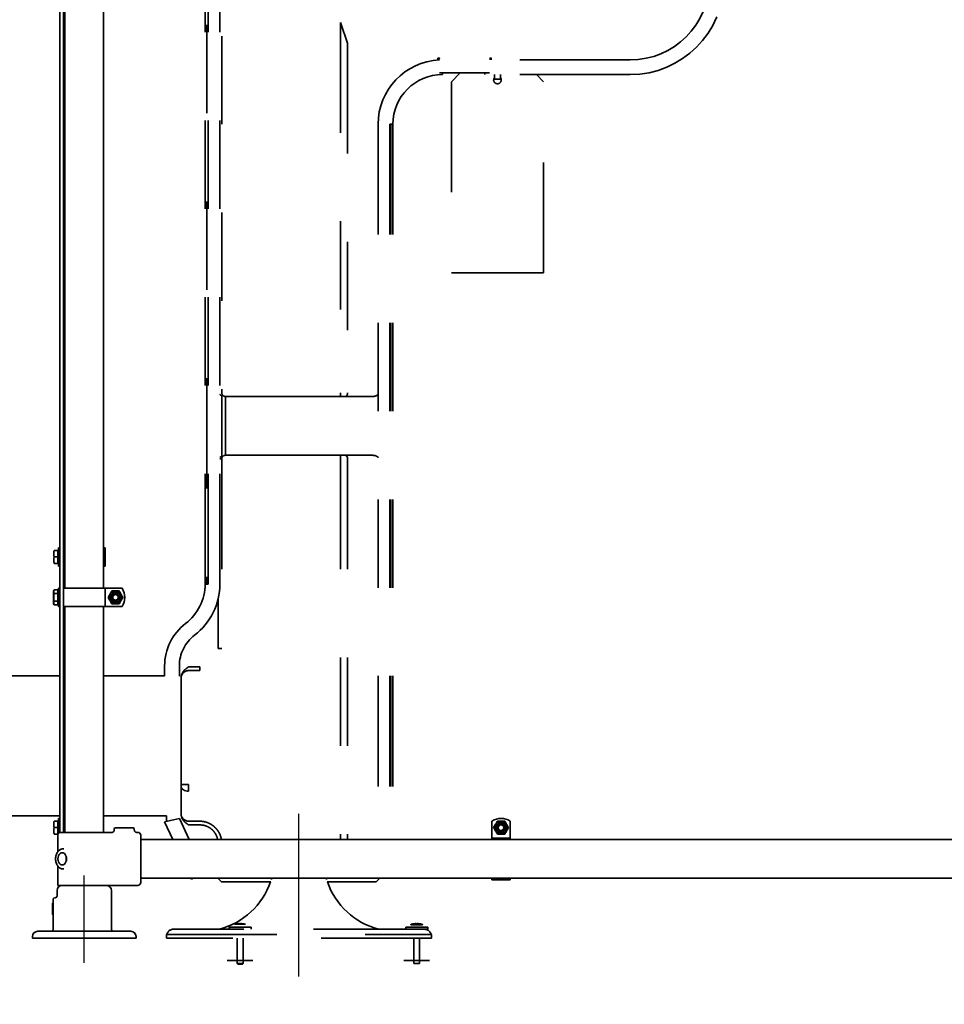
# Model space of a CAD drawing. Units: inches. Extents: x 0.3 to 10.6, y 0 to 7.8.
# Drawn here: x 1.2 to 2.2, y 1.5 to 2.6 of the extents above; entities that cross this region are included whole.
import ezdxf

# ---------------------------------------------------------------- set-up
doc = ezdxf.new("R2010")
doc.units = ezdxf.units.IN
doc.header["$MEASUREMENT"] = 0
doc.linetypes.add('PHANTOM', pattern=[0.5, 0.25, -0.05, 0.05, -0.05, 0.05, -0.05])
doc.layers.add('DIM', color=4, linetype='Continuous', lineweight=25)
doc.layers.add('Ref only', color=2, linetype='PHANTOM')
doc.styles.get("Standard").update_dxf_attribs({"font": 'arial.ttf'})
doc.dimstyles.get("Standard").update_dxf_attribs({"dimtxt": 0.18, "dimasz": 0.18, "dimexe": 0.18, "dimexo": 0.0625, "dimgap": 0.09, "dimtad": 0, "dimtih": 1, "dimtoh": 1, "dimdec": 4, "dimzin": 0, "dimdsep": 46, "dimtxsty": 'Standard', "dimcen": 0.09, "dimadec": 0, "dimazin": 0, "dimtfac": 1, "dimtdec": 4, "dimtofl": 0, "dimtmove": 0, "dimatfit": 3, "dimfxl": 1, "dimtolj": 1, "dimtzin": 0, "dimarcsym": 0})

# ---------------------------------------------------------------- blocks, each defined once
blk = doc.blocks.new('*D5')
at = {"layer": 'DIM', "color": 0}
for p, q in [((1.2485, 1.4436), (1.2485, 1.0506)), ((1.4916, 1.4281), (1.4916, 1.0506))]:
    blk.add_line(p, q, dxfattribs=at)
at = {"layer": 'DIM'}
for p, q in [((1.1285, 1.1706), (1.0085, 1.1706)), ((1.2485, 1.1706), (1.7965, 1.1706)), ((1.6116, 1.1706), (1.7316, 1.1706))]:
    blk.add_line(p, q, dxfattribs=at)
for points in [[(1.1285, 1.1506), (1.1285, 1.1906), (1.2485, 1.1706)], [(1.6116, 1.1906), (1.6116, 1.1506), (1.4916, 1.1706)]]:
    blk.add_solid(points, dxfattribs=at)
at = {"layer": 'DIM', "insert": (2.0299, 1.1706), "char_height": 0.1, "attachment_point": 5}
blk.add_mtext('\\A1;7 1/4"', dxfattribs=at)

msp = doc.modelspace()

# ---------------------------------------------------------------- linework, layer by layer
at = {"color": 7, "linetype": 'Continuous', "lineweight": 35}
for p, q in [((1.221011, 1.651371), (1.221011, 3.121152)), ((1.224944, 1.928073), (1.224944, 2.799031)), ((1.226627, 2.799031), (1.226627, 1.928073)), ((1.270461, 1.928073), (1.270461, 2.799031)), ((1.218511, 1.970823), (1.214495, 1.970823)), ((1.218511, 1.963531), (1.214495, 1.963531)), ((1.219344, 1.970823), (1.218511, 1.970823)), ((1.218511, 1.970823), (1.218511, 1.967177)), ((1.218511, 1.967177), (1.218511, 1.963531)), ((1.218511, 1.963531), (1.218511, 1.959885)), ((1.221011, 1.973948), (1.219344, 1.973948)), ((1.219344, 1.973948), (1.219344, 1.953115)), ((1.226544, 1.973865), (1.224944, 1.973865)), ((1.226544, 1.953198), (1.226544, 1.973865)), ((1.226544, 1.973865), (1.226627, 1.973865)), ((1.226627, 1.967698), (1.226544, 1.967698)), ((1.270461, 1.973865), (1.272144, 1.973865)), ((1.272144, 1.953198), (1.272144, 1.973865)), ((1.218511, 1.95624), (1.214495, 1.95624)), ((1.218511, 1.959885), (1.218511, 1.95624)), ((1.218511, 1.95624), (1.219344, 1.95624)), ((1.219344, 1.953115), (1.221011, 1.953115)), ((1.226544, 1.953198), (1.224944, 1.953198)), ((1.226544, 1.959365), (1.226627, 1.959365)), ((1.226544, 1.953198), (1.226627, 1.953198)), ((1.270461, 1.953198), (1.272144, 1.953198)), ((1.214495, 1.926159), (1.213911, 1.924906)), ((1.213911, 1.924906), (1.213911, 1.910573)), ((1.218511, 1.926159), (1.214495, 1.926159)), ((1.218511, 1.921949), (1.214495, 1.921949)), ((1.218511, 1.926159), (1.218511, 1.924054)), ((1.219344, 1.925031), (1.218511, 1.925031)), ((1.218511, 1.924054), (1.218511, 1.921949)), ((1.218511, 1.921949), (1.218511, 1.91774)), ((1.221011, 1.928156), (1.219344, 1.928156)), ((1.219344, 1.928156), (1.219344, 1.907323)), ((1.224944, 1.907406), (1.224944, 1.928073)), ((1.272144, 1.928073), (1.224944, 1.928073)), ((1.272144, 1.907406), (1.272144, 1.928073)), ((1.273744, 1.928031), (1.272144, 1.928031)), ((1.291277, 1.928031), (1.273744, 1.928031)), ((1.213911, 1.910573), (1.214495, 1.90932)), ((1.218511, 1.91353), (1.214495, 1.91353)), ((1.218511, 1.90932), (1.214495, 1.90932)), ((1.218511, 1.91774), (1.218511, 1.91353)), ((1.218511, 1.91353), (1.218511, 1.911425)), ((1.218511, 1.911425), (1.218511, 1.90932)), ((1.218511, 1.910448), (1.219344, 1.910448)), ((1.272144, 1.907406), (1.224944, 1.907406)), ((1.224944, 1.651485), (1.224944, 1.907406)), ((1.226627, 1.907365), (1.224944, 1.907365)), ((1.226627, 1.907406), (1.226627, 1.651485)), ((1.270461, 1.651485), (1.270461, 1.907406)), ((1.272144, 1.907365), (1.270461, 1.907365)), ((1.272144, 1.907365), (1.272144, 1.907406)), ((1.273744, 1.907365), (1.272144, 1.907365)), ((1.291277, 1.907365), (1.273744, 1.907365)), ((1.219344, 1.907323), (1.221011, 1.907323)), ((1.226627, 1.828652), (1.224944, 1.828652)), ((1.218511, 1.664177), (1.214495, 1.664177)), ((1.219344, 1.664177), (1.218511, 1.664177)), ((1.218511, 1.664177), (1.218511, 1.660531)), ((1.221011, 1.667302), (1.219344, 1.667302)), ((1.219344, 1.667302), (1.219344, 1.650318)), ((1.224944, 1.670319), (1.226627, 1.670319)), ((1.226544, 1.667319), (1.224944, 1.667319)), ((1.226544, 1.664219), (1.224944, 1.664219)), ((1.226544, 1.664219), (1.226544, 1.667319)), ((1.226544, 1.664219), (1.226544, 1.651485)), ((1.710107, 1.664219), (1.710107, 1.646685)), ((1.730773, 1.664219), (1.730773, 1.646685)), ((1.218511, 1.656885), (1.214495, 1.656885)), ((1.218511, 1.660531), (1.218511, 1.656885)), ((1.218511, 1.656885), (1.218511, 1.65324)), ((1.218511, 1.65324), (1.218511, 1.649594)), ((1.221877, 1.651485), (1.272248, 1.651485)), ((1.226627, 1.661052), (1.226544, 1.661052)), ((1.226544, 1.652719), (1.226627, 1.652719)), ((1.279888, 1.651485), (1.278544, 1.651485)), ((1.282504, 1.654148), (1.2825, 1.653702)), ((1.282544, 1.655485), (1.282544, 1.654143)), ((1.283877, 1.656819), (1.303877, 1.656819)), ((1.305211, 1.654152), (1.305211, 1.655485)), ((1.305211, 1.654149), (1.305211, 1.654152)), ((1.309211, 1.651485), (1.307877, 1.651485)), ((1.218511, 1.649594), (1.214495, 1.649594)), ((1.218511, 1.649594), (1.218872, 1.649594)), ((1.218544, 1.648152), (1.218544, 1.62949)), ((1.312544, 1.648152), (1.312544, 1.594819)), ((2.766544, 1.643402), (1.312544, 1.643402)), ((1.710107, 1.646685), (1.710107, 1.645085)), ((1.730773, 1.645085), (1.710107, 1.645085)), ((1.710107, 1.645085), (1.710107, 1.643402)), ((1.730773, 1.646685), (1.730773, 1.645085)), ((1.730773, 1.645085), (1.730773, 1.643402)), ((1.225457, 1.632819), (1.224502, 1.632819)), ((1.216154, 1.622249), (1.216113, 1.621088)), ((1.218544, 1.613542), (1.218544, 1.591485)), ((1.224502, 1.610152), (1.224165, 1.610162)), ((1.224502, 1.610152), (1.225449, 1.610152)), ((1.312544, 1.599569), (2.766544, 1.599569)), ((1.710107, 1.599569), (1.710107, 1.597885)), ((1.710107, 1.597885), (1.730773, 1.597885)), ((1.730773, 1.599569), (1.730773, 1.597885)), ((1.217711, 1.585485), (1.217711, 1.579465)), ((1.218544, 1.591485), (1.273089, 1.591485)), ((1.273089, 1.591485), (1.278544, 1.591485)), ((1.278544, 1.591485), (1.309211, 1.591485)), ((1.279377, 1.541485), (1.279377, 1.585485)), ((1.213211, 1.564819), (1.213211, 1.575485)), ((1.215715, 1.577485), (1.215211, 1.577485)), ((1.213211, 1.571905), (1.212544, 1.571239)), ((1.212544, 1.564819), (1.212544, 1.571239)), ((1.212544, 1.558399), (1.212544, 1.564819)), ((1.213211, 1.541485), (1.213211, 1.564819)), ((1.212544, 1.558399), (1.213211, 1.557732)), ((1.301211, 1.539485), (1.195877, 1.539485)), ((1.189877, 1.533485), (1.189877, 1.531485)), ((1.307211, 1.531485), (1.189877, 1.531485)), ((1.307211, 1.531485), (1.307211, 1.533485))]:
    msp.add_line(p, q, dxfattribs=at)
at = {"color": 7, "linetype": 'Continuous', "lineweight": 35, "flags": 128}
msp.add_lwpolyline([(1.228431, 1.621485), (1.228265, 1.623269), (1.227779, 1.62493), (1.227004, 1.626357), (1.225996, 1.627452), (1.224821, 1.62814), (1.22356, 1.628375), (1.222299, 1.62814), (1.221124, 1.627452), (1.220115, 1.626357), (1.219341, 1.62493), (1.218854, 1.623269), (1.218688, 1.621485), (1.218854, 1.619702), (1.219341, 1.618041), (1.220115, 1.616614), (1.221124, 1.615519), (1.222299, 1.61483), (1.22356, 1.614596), (1.224821, 1.61483), (1.225996, 1.615519), (1.227004, 1.616614), (1.227779, 1.618041), (1.228265, 1.619702), (1.228431, 1.621485)], dxfattribs=at)
at = {"color": 7, "linetype": 'Continuous', "lineweight": 35}
for centre, radius in [((1.283944, 1.917698), 0.007073), ((1.283944, 1.917698), 0.005588), ((1.283944, 1.917698), 0.004167), ((1.283944, 1.917698), 0.003175), ((1.72044, 1.656885), 0.007073), ((1.72044, 1.656885), 0.005588), ((1.72044, 1.656885), 0.004167), ((1.72044, 1.656885), 0.003175)]:
    msp.add_circle(centre, radius, dxfattribs=at)
for centre, radius, start, end in [((1.275605, 1.917698), 0.018772, 326.601512, 33.398488), ((1.72044, 1.648547), 0.018772, 56.601512, 123.398488), ((1.221877, 1.648152), 0.003333, 90, 180), ((1.283877, 1.655485), 0.001333, 90, 180), ((1.303877, 1.655485), 0.001333, 0, 90), ((1.309211, 1.648152), 0.003333, 0, 90), ((1.223711, 1.585485), 0.006, 90, 180), ((1.273377, 1.585485), 0.006, 0, 90), ((1.309211, 1.594819), 0.003333, 270, 0), ((1.215211, 1.575485), 0.002, 90, 180), ((1.215711, 1.579485), 0.002, 270.172001, 359.482905), ((1.195877, 1.533485), 0.006, 90, 180), ((1.211211, 1.541485), 0.002, 270, 0), ((1.281377, 1.541485), 0.002, 180, 270), ((1.301211, 1.533485), 0.006, 0, 90)]:
    msp.add_arc(centre, radius, start, end, dxfattribs=at)
for points, knots in [([(1.214495, 1.963531), (1.21444, 1.963746), (1.214273, 1.964392), (1.214067, 1.965488), (1.213968, 1.966603), (1.213967, 1.967506), (1.214006, 1.96819), (1.214096, 1.968974), (1.214249, 1.969854), (1.214413, 1.9705), (1.214495, 1.970823)], [0, 0, 0, 0, 0.089680173, 0.269575671, 0.452031194, 0.544450135, 0.637554418, 0.730879625, 0.865228153, 1, 1, 1, 1]), ([(1.214495, 1.95624), (1.21444, 1.956454), (1.214273, 1.9571), (1.214067, 1.958197), (1.213968, 1.959311), (1.213967, 1.960215), (1.214006, 1.960899), (1.214096, 1.961682), (1.214249, 1.962563), (1.214413, 1.963208), (1.214495, 1.963531)], [0, 0, 0, 0, 0.089680173, 0.269575671, 0.452031194, 0.544450135, 0.637554418, 0.730879625, 0.865228153, 1, 1, 1, 1]), ([(1.214495, 1.91353), (1.214417, 1.913884), (1.214238, 1.914695), (1.214048, 1.915983), (1.213951, 1.9174), (1.213986, 1.918838), (1.214129, 1.920081), (1.21431, 1.921118), (1.214433, 1.921672), (1.214495, 1.921949)], [0, 0, 0, 0, 0.12801055, 0.2929787, 0.45896421, 0.62862522, 0.79964044, 0.89974229, 1, 1, 1, 1]), ([(1.214495, 1.921949), (1.21444, 1.922073), (1.214273, 1.922446), (1.214067, 1.923079), (1.213968, 1.923723), (1.213967, 1.924245), (1.214006, 1.924639), (1.214096, 1.925092), (1.214249, 1.9256), (1.214413, 1.925973), (1.214495, 1.926159)], [0, 0, 0, 0, 0.089680173, 0.269575671, 0.452031194, 0.544450135, 0.637554418, 0.730879625, 0.865228153, 1, 1, 1, 1]), ([(1.275524, 1.917698), (1.276025, 1.918566), (1.277043, 1.920328), (1.278279, 1.922469), (1.279175, 1.924021), (1.279548, 1.924666), (1.279734, 1.92499)], [0, 0, 0, 0, 0.35988074, 0.73065937, 0.865117852, 1, 1, 1, 1]), ([(1.279734, 1.92499), (1.28009, 1.92499), (1.281361, 1.92499), (1.283624, 1.92499), (1.285815, 1.92499), (1.287324, 1.92499), (1.287877, 1.92499), (1.288154, 1.92499)], [0, 0, 0, 0, 0.128556034, 0.459364036, 0.799836363, 0.899840615, 1, 1, 1, 1]), ([(1.288154, 1.92499), (1.288655, 1.924122), (1.289672, 1.92236), (1.290908, 1.920219), (1.291805, 1.918666), (1.292177, 1.918021), (1.292364, 1.917698)], [0, 0, 0, 0, 0.35988074, 0.73065937, 0.865117852, 1, 1, 1, 1]), ([(1.214495, 1.90932), (1.21444, 1.909444), (1.214273, 1.909817), (1.214067, 1.91045), (1.213968, 1.911093), (1.213967, 1.911615), (1.214006, 1.91201), (1.214096, 1.912462), (1.214249, 1.912971), (1.214413, 1.913343), (1.214495, 1.91353)], [0, 0, 0, 0, 0.089680173, 0.269575671, 0.452031194, 0.544450135, 0.637554418, 0.730879625, 0.865228153, 1, 1, 1, 1]), ([(1.279734, 1.910406), (1.279233, 1.911274), (1.278216, 1.913036), (1.27698, 1.915177), (1.276084, 1.916729), (1.275711, 1.917375), (1.275524, 1.917698)], [0, 0, 0, 0, 0.35988074, 0.73065937, 0.86511785, 1, 1, 1, 1]), ([(1.288154, 1.910406), (1.287877, 1.910406), (1.287324, 1.910406), (1.285843, 1.910406), (1.283653, 1.910406), (1.281388, 1.910406), (1.28009, 1.910406), (1.279734, 1.910406)], [0, 0, 0, 0, 0.10001148, 0.2001631, 0.5308027, 0.87144431, 1, 1, 1, 1]), ([(1.292364, 1.917698), (1.291863, 1.91683), (1.290845, 1.915068), (1.289609, 1.912927), (1.288713, 1.911375), (1.28834, 1.910729), (1.288154, 1.910406)], [0, 0, 0, 0, 0.35988074, 0.73065937, 0.86511785, 1, 1, 1, 1]), ([(1.214495, 1.656885), (1.21444, 1.6571), (1.214273, 1.657746), (1.214067, 1.658842), (1.213968, 1.659957), (1.213967, 1.660861), (1.214006, 1.661545), (1.214096, 1.662328), (1.214249, 1.663209), (1.214413, 1.663854), (1.214495, 1.664177)], [0, 0, 0, 0, 0.089680173, 0.269575671, 0.452031194, 0.544450135, 0.637554418, 0.730879625, 0.865228153, 1, 1, 1, 1]), ([(1.71202, 1.656885), (1.712521, 1.657753), (1.713539, 1.659515), (1.714775, 1.661656), (1.715671, 1.663208), (1.716043, 1.663854), (1.71623, 1.664177)], [0, 0, 0, 0, 0.35988074, 0.73065937, 0.865117852, 1, 1, 1, 1]), ([(1.71623, 1.664177), (1.716586, 1.664177), (1.717856, 1.664177), (1.72012, 1.664177), (1.722311, 1.664177), (1.723819, 1.664177), (1.724373, 1.664177), (1.72465, 1.664177)], [0, 0, 0, 0, 0.128556034, 0.459364036, 0.799836363, 0.899840615, 1, 1, 1, 1]), ([(1.72465, 1.664177), (1.725151, 1.663309), (1.726168, 1.661547), (1.727404, 1.659406), (1.7283, 1.657854), (1.728673, 1.657209), (1.72886, 1.656885)], [0, 0, 0, 0, 0.35988074, 0.73065937, 0.865117852, 1, 1, 1, 1]), ([(1.214495, 1.649594), (1.21444, 1.649809), (1.214273, 1.650454), (1.214067, 1.651551), (1.213968, 1.652665), (1.213967, 1.653569), (1.214006, 1.654253), (1.214096, 1.655037), (1.214249, 1.655917), (1.214413, 1.656562), (1.214495, 1.656885)], [0, 0, 0, 0, 0.089680173, 0.269575671, 0.452031194, 0.544450135, 0.637554418, 0.730879625, 0.865228153, 1, 1, 1, 1]), ([(1.272248, 1.651485), (1.273455, 1.651485), (1.275528, 1.651485), (1.277605, 1.651485), (1.278374, 1.651485), (1.27852, 1.651485), (1.27854, 1.651485), (1.278544, 1.651485)], [0, 0, 0, 0, 0.5274372, 0.90512275, 0.98724875, 0.99728072, 1, 1, 1, 1]), ([(1.282505, 1.654142), (1.282513, 1.654005), (1.282541, 1.653545), (1.282233, 1.652805), (1.281672, 1.652117), (1.281013, 1.651709), (1.280419, 1.651515), (1.280049, 1.651497), (1.279887, 1.651489)], [0, 0, 0, 0, 0.09895452, 0.33109719, 0.55455867, 0.73311423, 0.88340326, 1, 1, 1, 1]), ([(1.307879, 1.651498), (1.307669, 1.651507), (1.307162, 1.65153), (1.306396, 1.651875), (1.305706, 1.652512), (1.305269, 1.653333), (1.30524, 1.653925), (1.305227, 1.654193)], [0, 0, 0, 0, 0.14867368, 0.36029018, 0.58111492, 0.81021032, 1, 1, 1, 1]), ([(1.71623, 1.649594), (1.715729, 1.650462), (1.714712, 1.652224), (1.713476, 1.654365), (1.712579, 1.655917), (1.712207, 1.656562), (1.71202, 1.656885)], [0, 0, 0, 0, 0.35988074, 0.73065937, 0.86511785, 1, 1, 1, 1]), ([(1.72886, 1.656885), (1.728358, 1.656018), (1.727341, 1.654255), (1.726105, 1.652115), (1.725209, 1.650562), (1.724836, 1.649917), (1.72465, 1.649594)], [0, 0, 0, 0, 0.35988074, 0.73065937, 0.86511785, 1, 1, 1, 1]), ([(1.72465, 1.649594), (1.724373, 1.649594), (1.72382, 1.649594), (1.722339, 1.649594), (1.720149, 1.649594), (1.717884, 1.649594), (1.716586, 1.649594), (1.71623, 1.649594)], [0, 0, 0, 0, 0.10001148, 0.2001631, 0.5308027, 0.87144431, 1, 1, 1, 1]), ([(1.224592, 1.632777), (1.224452, 1.632792), (1.223773, 1.63286), (1.222557, 1.632566), (1.221033, 1.631901), (1.219642, 1.630836), (1.218425, 1.629443), (1.217422, 1.62775), (1.216678, 1.625821), (1.216191, 1.623708), (1.216129, 1.622234), (1.216098, 1.621485)], [0, 0, 0, 0, 0.030475898, 0.147810726, 0.264874258, 0.383228434, 0.503655115, 0.62584697, 0.749029245, 0.872555887, 1, 1, 1, 1]), ([(1.216098, 1.621485), (1.216107, 1.621097), (1.216132, 1.619983), (1.216411, 1.618165), (1.217024, 1.616132), (1.217924, 1.614287), (1.21908, 1.612706), (1.220457, 1.611443), (1.222001, 1.610601), (1.223256, 1.610189), (1.223969, 1.610203), (1.224126, 1.610207)], [0, 0, 0, 0, 0.06858513, 0.19663845, 0.32512756, 0.45402295, 0.58325034, 0.71219247, 0.83976679, 0.96486585, 1, 1, 1, 1]), ([(1.228105, 1.62376), (1.228097, 1.623727), (1.228009, 1.623329), (1.227937, 1.622521), (1.227893, 1.621365), (1.227944, 1.62025), (1.228051, 1.619548), (1.228101, 1.619214)], [0, 0, 0, 0, 0.02366052, 0.28249499, 0.52444672, 0.77378834, 1, 1, 1, 1])]:
    msp.add_open_spline(points, degree=3, knots=knots, dxfattribs=at)
at = {"layer": 'DIM'}
for p, q in [((1.491611, 1.488128), (1.491611, 1.672386)), ((1.248544, 1.503557), (1.248544, 1.602497))]:
    msp.add_line(p, q, dxfattribs=at)
at = {"layer": 'Ref only', "linetype": 'PHANTOM', "lineweight": 35, "ltscale": 0.5}
for p, q in [((1.385361, 1.932819), (1.385361, 3.129235)), ((1.388681, 1.932819), (1.388681, 3.129235)), ((1.402027, 1.932819), (1.402027, 3.129235)), ((1.387444, 2.791152), (1.387444, 1.932819)), ((1.404201, 2.778652), (1.404201, 2.149485)), ((1.538751, 2.569012), (1.538751, 2.149485)), ((1.546608, 2.545441), (1.538751, 2.569012)), ((1.546608, 2.545441), (1.546608, 2.149485)), ((1.648992, 2.526389), (1.648992, 2.528743)), ((1.649944, 2.528612), (1.649944, 2.52645)), ((1.866611, 2.526569), (1.707596, 2.526569)), ((1.708277, 2.526569), (1.708277, 2.528612)), ((1.709229, 2.528743), (1.709229, 2.526569)), ((1.707442, 2.511985), (1.650787, 2.511985)), ((1.654111, 2.509902), (1.654111, 2.511985)), ((1.674286, 2.511985), (1.664222, 2.501921)), ((1.702027, 2.509902), (1.702027, 2.511985)), ((1.866611, 2.509902), (1.702027, 2.509902)), ((1.713055, 2.504713), (1.713055, 2.509902)), ((1.719722, 2.504713), (1.719722, 2.509902)), ((1.768389, 2.501921), (1.760408, 2.509902)), ((1.664222, 2.501921), (1.664222, 2.285255)), ((1.713055, 2.504713), (1.719722, 2.504713)), ((1.768389, 2.285255), (1.768389, 2.501921)), ((1.581194, 2.453652), (1.581194, 1.643402)), ((1.597861, 2.453652), (1.59454, 2.453652)), ((1.59454, 2.453652), (1.59454, 1.643402)), ((1.595777, 2.453652), (1.595777, 1.643402)), ((1.597861, 2.453652), (1.597861, 1.643402)), ((1.664222, 2.285255), (1.768389, 2.285255)), ((1.40421, 2.146106), (1.40421, 2.077865)), ((1.408372, 2.145319), (1.408359, 2.145319)), ((1.408372, 2.145319), (1.437912, 2.145319)), ((1.408372, 2.145319), (1.408372, 2.078652)), ((1.439232, 2.145319), (1.437912, 2.145319)), ((1.44447, 2.145319), (1.439232, 2.145319)), ((1.445967, 2.145319), (1.44447, 2.145319)), ((1.445967, 2.145319), (1.537254, 2.145319)), ((1.538751, 2.145319), (1.537254, 2.145319)), ((1.538751, 2.145319), (1.538751, 2.149485)), ((1.538751, 2.145319), (1.543989, 2.145319)), ((1.545309, 2.145319), (1.543989, 2.145319)), ((1.545309, 2.145319), (1.57485, 2.145319)), ((1.574862, 2.145319), (1.57485, 2.145319)), ((1.581194, 2.147609), (1.579011, 2.146106)), ((1.402027, 2.076362), (1.40421, 2.077865)), ((1.408359, 2.078652), (1.408372, 2.078652)), ((1.408372, 2.078652), (1.437912, 2.078652)), ((1.437912, 2.078652), (1.439232, 2.078652)), ((1.439232, 2.078652), (1.44447, 2.078652)), ((1.44447, 2.078652), (1.445967, 2.078652)), ((1.445967, 2.078652), (1.537254, 2.078652)), ((1.537254, 2.078652), (1.538751, 2.078652)), ((1.538751, 2.074485), (1.538751, 2.078652)), ((1.538751, 2.078652), (1.543989, 2.078652)), ((1.543989, 2.078652), (1.545309, 2.078652)), ((1.545309, 2.078652), (1.57485, 2.078652)), ((1.57485, 2.078652), (1.574862, 2.078652)), ((1.402027, 2.074485), (1.404201, 2.074485)), ((1.404201, 2.074485), (1.404201, 1.859784)), ((1.538751, 2.074485), (1.538751, 1.643402)), ((1.546608, 2.074485), (1.546608, 1.643402)), ((1.385361, 1.932819), (1.388681, 1.932819)), ((1.400039, 1.915906), (1.400039, 1.859784)), ((1.400039, 1.859784), (1.404201, 1.859784)), ((1.339527, 1.840116), (1.339527, 1.828552)), ((1.356194, 1.840116), (1.356194, 1.828404)), ((1.366611, 1.838972), (1.379228, 1.838972)), ((1.366611, 1.83481), (1.379228, 1.83481)), ((1.379228, 1.83481), (1.379228, 1.838972)), ((1.221011, 1.828652), (1.149944, 1.828652)), ((1.339527, 1.828652), (1.270461, 1.828652)), ((1.358277, 1.81712), (1.358277, 1.828542)), ((1.358277, 1.795735), (1.358277, 1.81712)), ((1.358277, 1.793235), (1.358277, 1.795735)), ((1.358277, 1.792181), (1.358277, 1.793235)), ((1.358277, 1.70679), (1.358277, 1.792181)), ((1.358277, 1.705735), (1.358277, 1.70679)), ((1.358277, 1.705735), (1.366611, 1.705735)), ((1.358277, 1.703235), (1.358277, 1.705735)), ((1.358277, 1.681851), (1.358277, 1.703235)), ((1.366611, 1.705735), (1.366611, 1.698235)), ((1.358277, 1.670428), (1.358277, 1.681851)), ((1.161044, 1.670319), (1.221011, 1.670319)), ((1.270461, 1.670319), (1.341611, 1.670319)), ((1.339527, 1.663607), (1.342848, 1.664343)), ((1.339527, 1.663607), (1.348949, 1.643402)), ((1.341611, 1.664069), (1.341611, 1.670428)), ((1.342848, 1.664343), (1.356194, 1.667302)), ((1.356194, 1.667302), (1.367339, 1.643402)), ((1.366611, 1.664161), (1.379228, 1.664161)), ((1.366611, 1.659999), (1.379228, 1.659999)), ((1.369389, 1.599569), (1.369838, 1.598605)), ((1.369838, 1.598605), (1.371905, 1.599569)), ((1.399944, 1.599485), (1.371726, 1.599485)), ((1.404111, 1.595319), (1.399944, 1.599485)), ((1.459641, 1.595319), (1.404111, 1.595319)), ((1.411824, 1.599485), (1.41132, 1.599569)), ((1.412526, 1.599485), (1.411352, 1.599569)), ((1.412526, 1.599485), (1.411824, 1.599485)), ((1.441851, 1.599485), (1.412526, 1.599485)), ((1.44447, 1.599485), (1.441851, 1.599485)), ((1.538751, 1.599485), (1.44447, 1.599485)), ((1.460611, 1.599485), (1.460611, 1.598277)), ((1.460714, 1.599569), (1.460624, 1.599257)), ((1.460624, 1.599485), (1.460624, 1.599257)), ((1.522611, 1.599213), (1.522508, 1.599569)), ((1.522611, 1.599485), (1.522611, 1.598277)), ((1.579111, 1.595319), (1.52358, 1.595319)), ((1.538751, 1.599485), (1.538751, 1.599569)), ((1.54137, 1.599485), (1.538751, 1.599485)), ((1.54137, 1.599485), (1.542109, 1.599569)), ((1.570696, 1.599485), (1.54137, 1.599485)), ((1.571398, 1.599485), (1.570696, 1.599485)), ((1.572381, 1.599569), (1.571398, 1.599485)), ((1.583277, 1.599485), (1.579111, 1.595319)), ((1.581194, 1.599569), (1.581194, 1.599485)), ((1.59454, 1.599485), (1.581194, 1.599485)), ((1.59454, 1.599569), (1.59454, 1.599485)), ((1.595777, 1.599485), (1.59454, 1.599485)), ((1.595777, 1.599569), (1.595777, 1.599485)), ((1.597861, 1.599569), (1.597861, 1.599485)), ((1.412444, 1.541902), (1.349944, 1.541902)), ((1.412444, 1.543985), (1.412444, 1.541902)), ((1.437444, 1.543985), (1.412444, 1.543985)), ((1.429252, 1.541902), (1.412628, 1.541902)), ((1.418779, 1.547378), (1.424944, 1.547378)), ((1.4219, 1.547966), (1.421905, 1.547961)), ((1.424444, 1.547961), (1.424444, 1.548142)), ((1.424944, 1.547378), (1.431109, 1.547378)), ((1.425444, 1.547961), (1.425444, 1.548142)), ((1.427983, 1.547961), (1.427989, 1.547966)), ((1.632952, 1.541902), (1.429252, 1.541902)), ((1.437444, 1.541902), (1.437444, 1.543985)), ((1.612444, 1.543985), (1.612444, 1.541902)), ((1.637444, 1.543985), (1.612444, 1.543985)), ((1.624944, 1.546732), (1.618277, 1.546732)), ((1.6219, 1.547966), (1.621905, 1.547961)), ((1.624444, 1.547961), (1.624444, 1.548142)), ((1.631611, 1.546732), (1.624944, 1.546732)), ((1.625444, 1.547961), (1.625444, 1.548142)), ((1.627983, 1.547961), (1.627989, 1.547966)), ((1.637444, 1.541902), (1.632952, 1.541902)), ((1.637444, 1.541902), (1.637444, 1.543985)), ((1.341611, 1.535652), (1.341611, 1.531485)), ((1.341611, 1.535652), (1.641611, 1.535652)), ((1.641611, 1.531485), (1.341611, 1.531485)), ((1.421611, 1.531485), (1.421611, 1.502985)), ((1.428277, 1.502985), (1.428277, 1.531485)), ((1.621611, 1.531485), (1.621611, 1.502985)), ((1.628277, 1.502985), (1.628277, 1.531485)), ((1.641611, 1.531485), (1.641611, 1.535652)), ((1.410361, 1.506485), (1.419905, 1.506485)), ((1.410361, 1.506485), (1.419905, 1.506485)), ((1.428287, 1.506485), (1.419905, 1.506485)), ((1.42967, 1.506485), (1.428287, 1.506485)), ((1.42967, 1.506485), (1.439527, 1.506485)), ((1.610361, 1.506485), (1.619905, 1.506485)), ((1.628287, 1.506485), (1.619905, 1.506485)), ((1.62967, 1.506485), (1.628287, 1.506485)), ((1.62967, 1.506485), (1.639527, 1.506485)), ((1.421611, 1.502985), (1.422277, 1.502319)), ((1.421611, 1.502985), (1.424944, 1.502985)), ((1.424944, 1.502319), (1.422277, 1.502319)), ((1.424944, 1.502985), (1.428277, 1.502985)), ((1.427611, 1.502319), (1.424944, 1.502319)), ((1.427611, 1.502319), (1.428277, 1.502985)), ((1.621611, 1.502985), (1.624944, 1.502985)), ((1.624944, 1.502985), (1.628277, 1.502985))]:
    msp.add_line(p, q, dxfattribs=at)
at = {"layer": 'Ref only', "linetype": 'PHANTOM', "lineweight": 35, "ltscale": 0.5, "flags": 128}
for points in [[(1.720596, 2.503819), (1.720363, 2.505212), (1.719722, 2.506414)], [(1.543989, 2.145319), (1.5445, 2.145399), (1.544991, 2.145636), (1.545444, 2.146021), (1.545841, 2.146539), (1.546167, 2.147171), (1.546409, 2.147891), (1.546558, 2.148673), (1.546608, 2.149485)], [(1.546608, 2.074485), (1.546558, 2.075298), (1.546409, 2.07608), (1.546167, 2.0768), (1.545841, 2.077432), (1.545444, 2.07795), (1.544991, 2.078335), (1.5445, 2.078572), (1.543989, 2.078652)], [(1.358277, 1.703235), (1.358438, 1.70226), (1.358912, 1.701322), (1.359682, 1.700458), (1.360718, 1.6997), (1.361981, 1.699078), (1.363422, 1.698616), (1.364985, 1.698331), (1.366611, 1.698235)]]:
    msp.add_lwpolyline(points, dxfattribs=at)
at = {"layer": 'Ref only', "linetype": 'PHANTOM', "lineweight": 35, "ltscale": 0.5}
for centre, radius, start, end in [((1.866611, 2.616152), 0.10625, 270, 90), ((1.866611, 2.616152), 0.089583, 270, 90), ((1.654111, 2.453652), 0.072917, 92.739843, 180), ((1.648935, 2.524795), 0.003948, 59.166737, 89.164847), ((1.709287, 2.524795), 0.003948, 90.835153, 120.833263), ((1.654111, 2.453652), 0.05625, 90, 180), ((1.716305, 2.503819), 0.00429, 139.244211, 0), ((1.408366, 2.149483), 0.004165, 179.970429, 269.913796), ((1.408366, 2.074488), 0.004165, 90.086204, 180.029571), ((1.329111, 1.932819), 0.05625, 307.383198, 0), ((1.329111, 1.932819), 0.072917, 307.383198, 0), ((1.399944, 1.840116), 0.060417, 127.383198, 180), ((1.399944, 1.840116), 0.04375, 127.383198, 180), ((1.366606, 1.826481), 0.008329, 89.968996, 179.968962), ((1.366606, 1.67249), 0.008329, 180.031038, 270.031004), ((1.380611, 1.622546), 0.083333, 284.595894, 340.929748), ((1.602611, 1.622546), 0.083333, 199.070252, 255.404106), ((1.349944, 1.533569), 0.008333, 90, 165.522488), ((1.424944, 1.523204), 0.024949, 97.009308, 104.305854), ((1.424944, 1.523204), 0.024944, 91.148587, 96.998497), ((1.424944, 1.519551), 0.028414, 88.991722, 91.008278), ((1.424944, 1.523204), 0.024944, 83.001503, 88.851413), ((1.424944, 1.523204), 0.024949, 75.694146, 82.990692), ((1.618944, 1.546732), 0.000667, 104.305854, 180), ((1.624944, 1.523204), 0.024949, 97.009308, 104.305854), ((1.624944, 1.523204), 0.024944, 91.148587, 96.998497), ((1.624944, 1.519551), 0.028414, 88.991722, 91.008278), ((1.624944, 1.523204), 0.024944, 83.001503, 88.851413), ((1.624944, 1.523204), 0.024949, 75.694146, 82.990692), ((1.630944, 1.546732), 0.000667, 0, 75.694146), ((1.633277, 1.533569), 0.008333, 14.477512, 90)]:
    msp.add_arc(centre, radius, start, end, dxfattribs=at)
for points, knots in [([(1.40421, 2.146106), (1.403611, 2.146449), (1.402834, 2.146893), (1.402178, 2.147495), (1.402027, 2.147633)], [0, 0, 0, 0, 0.77095713, 1, 1, 1, 1]), ([(1.579011, 2.146106), (1.578979, 2.14609), (1.578588, 2.145894), (1.577775, 2.145616), (1.576638, 2.145411), (1.575671, 2.145332), (1.575048, 2.145319), (1.574918, 2.145319), (1.574862, 2.145319)], [0, 0, 0, 0, 0.017445973, 0.209786756, 0.408626274, 0.617933095, 0.836302076, 1, 1, 1, 1]), ([(1.574862, 2.078652), (1.57495, 2.078652), (1.575127, 2.078652), (1.575952, 2.078626), (1.577069, 2.0785), (1.578169, 2.078249), (1.578796, 2.077963), (1.579011, 2.077865)], [0, 0, 0, 0, 0.2237093, 0.44745318, 0.66988321, 0.88619638, 1, 1, 1, 1]), ([(1.579011, 2.077865), (1.57961, 2.077522), (1.580387, 2.077078), (1.581044, 2.076476), (1.581194, 2.076338)], [0, 0, 0, 0, 0.77095713, 1, 1, 1, 1]), ([(1.358277, 1.827187), (1.358383, 1.828246), (1.358598, 1.830413), (1.360097, 1.833173), (1.362006, 1.835394), (1.363785, 1.836916), (1.365338, 1.838072), (1.366181, 1.838668), (1.366605, 1.838968), (1.366611, 1.838972)], [0, 0, 0, 0, 0.21068822, 0.43077579, 0.61216461, 0.79411162, 0.89632053, 0.99860881, 1, 1, 1, 1]), ([(1.366611, 1.659999), (1.366605, 1.660003), (1.366181, 1.660303), (1.365338, 1.660899), (1.363785, 1.662055), (1.362006, 1.663577), (1.360097, 1.665798), (1.358598, 1.668558), (1.358383, 1.670725), (1.358277, 1.671784)], [0, 0, 0, 0, 0.00139119, 0.10367947, 0.20588838, 0.38783539, 0.56922421, 0.78931178, 1, 1, 1, 1]), ([(1.403838, 1.643402), (1.403708, 1.644073), (1.403442, 1.645446), (1.402824, 1.647444), (1.402049, 1.649398), (1.401113, 1.651275), (1.40001, 1.653088), (1.398759, 1.654796), (1.397379, 1.65638), (1.395878, 1.657839), (1.394239, 1.659183), (1.392495, 1.660379), (1.390057, 1.661765), (1.387452, 1.662842), (1.384526, 1.66363), (1.381999, 1.664071), (1.380156, 1.664131), (1.379228, 1.664161)], [0, 0, 0, 0, 0.05856054, 0.11988681, 0.17907592, 0.23867646, 0.29957534, 0.36092315, 0.42002462, 0.47953633, 0.54034185, 0.60159438, 0.66064182, 0.78073602, 0.84192526, 0.92047827, 1, 1, 1, 1]), ([(1.379228, 1.659999), (1.380766, 1.659903), (1.383473, 1.659733), (1.387177, 1.658519), (1.390311, 1.656928), (1.393124, 1.654812), (1.395558, 1.652263), (1.397502, 1.649328), (1.398897, 1.646351), (1.399355, 1.644304), (1.399556, 1.643402)], [0, 0, 0, 0, 0.1620365, 0.28531979, 0.40860186, 0.53198823, 0.6553744, 0.77895635, 0.90253932, 1, 1, 1, 1])]:
    msp.add_open_spline(points, degree=3, knots=knots, dxfattribs=at)

# ---------------------------------------------------------------- dimensions: what is measured, and where the dimension line sits
at = {"layer": 'DIM'}
dim = msp.add_linear_dim(base=(1.491611, 1.170624), p1=(1.248544, 1.503557), p2=(1.491611, 1.488128), dimstyle='Standard', override={"dimtxt": 0.1, "dimasz": 0.12, "dimexe": 0.12, "dimexo": 0.06, "dimgap": 0.06, "dimdec": 3, "dimlfac": 30, "dimzin": 4, "dimlunit": 5, "dimpost": '"', "dimclrd": 256, "dimclrt": 256, "dimazin": 1, "dimtdec": 3, "dimfrac": 2, "dimtzin": 4, "dimlwd": 65535, "dimlwe": 65535}, dxfattribs=at)
dim.commit()
dim.dimension.update_dxf_attribs({"geometry": '*D5', "text_midpoint": (2.029871, 1.170624), "dimtype": 160})

doc.saveas('drawing.dxf')
